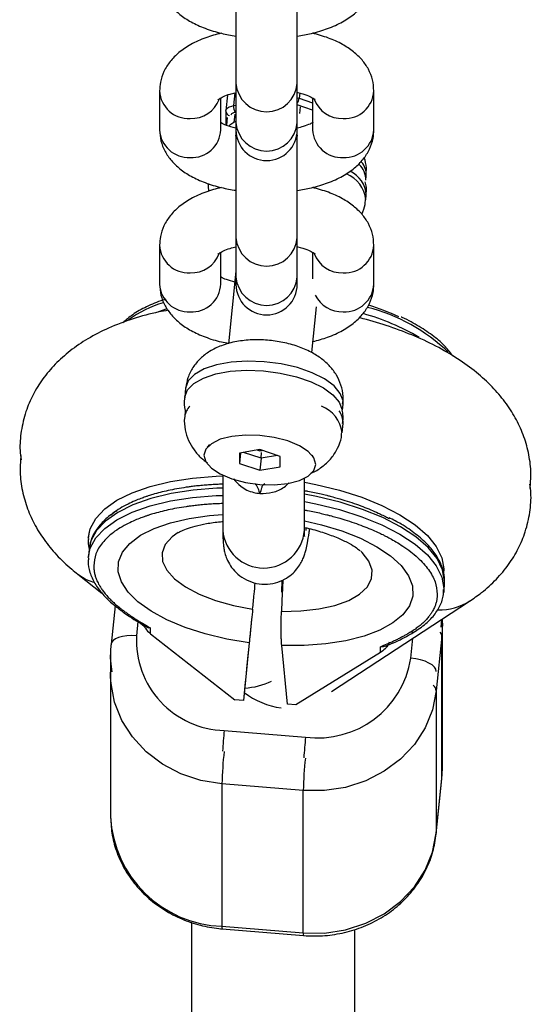
# Model space of a CAD drawing. Units: millimetres. Extents: x -672 to 1129, y -457 to 456.
# Drawn here: x 64 to 69, y 105 to 115 of the extents above; entities that cross this region are included whole.
import ezdxf

# ---------------------------------------------------------------- set-up
doc = ezdxf.new("R2010")
doc.units = ezdxf.units.MM

msp = doc.modelspace()

# ---------------------------------------------------------------- linework, layer by layer
at = {"color": 7, "linetype": 'Continuous', "lineweight": 25}
for p, q in [((65.8235, 124.9963), (65.8235, 111.9721)), ((66.4235, 111.9721), (66.4235, 124.9975)), ((65.0745, 113.8693), (65.0745, 113.4872)), ((67.1745, 113.4872), (67.1745, 113.8693)), ((65.6745, 113.4872), (65.6745, 113.799)), ((65.7408, 113.8279), (65.7253, 113.6763)), ((66.5745, 113.7996), (66.5745, 113.4872)), ((65.725, 113.6693), (65.7253, 113.6763)), ((65.725, 113.6693), (65.725, 113.5338)), ((65.7375, 113.6061), (65.73, 113.5316)), ((67.0953, 112.9918), (67.0998, 113.0366)), ((67.0953, 112.8015), (67.0998, 112.8463)), ((65.0745, 112.356), (65.0745, 111.9739)), ((67.1745, 111.9739), (67.1745, 112.356)), ((65.6745, 111.9739), (65.6745, 112.2857)), ((66.5745, 112.2863), (66.5745, 112.0248)), ((65.8235, 112.0997), (65.7513, 111.3893)), ((66.5659, 111.3019), (66.6115, 111.7502)), ((65.3301, 110.9534), (65.3209, 110.8638)), ((66.8661, 110.7372), (66.8721, 110.7966)), ((65.327, 110.7329), (65.3209, 110.6735)), ((66.863, 110.5167), (66.8721, 110.6063)), ((65.5648, 110.3998), (65.5425, 110.3749)), ((66.0569, 110.3509), (65.8577, 110.3169)), ((65.8682, 110.3187), (65.8577, 110.2161)), ((65.8577, 110.3169), (65.8577, 110.2161)), ((66.0687, 110.2658), (65.8966, 110.3236)), ((66.0346, 110.3471), (66.0569, 110.3396)), ((66.2561, 110.2842), (66.0569, 110.3509)), ((66.058, 110.3506), (66.0569, 110.3396)), ((66.0569, 110.3396), (66.0792, 110.3435)), ((66.0687, 110.2658), (66.0724, 110.3225)), ((66.2291, 110.2932), (66.0687, 110.2658)), ((66.2561, 110.1834), (66.2561, 110.2842)), ((66.5859, 110.2688), (66.569, 110.2977)), ((65.8577, 110.2161), (66.0569, 110.1494)), ((66.0687, 110.2658), (66.0569, 110.1494)), ((66.0569, 110.1494), (66.2561, 110.1834)), ((65.6942, 110.1001), (65.6942, 109.5592)), ((66.4942, 109.5592), (66.4942, 110.0697)), ((64.3759, 109.4824), (64.3769, 109.4938)), ((64.3812, 109.5358), (64.3769, 109.4938)), ((64.3759, 109.2921), (64.3769, 109.3036)), ((64.3842, 109.3752), (64.3769, 109.3036)), ((64.2729, 109.1296), (64.5099, 108.9439)), ((67.8561, 109.1529), (67.8569, 109.1693)), ((67.859, 109.1399), (67.863, 109.18)), ((66.2738, 109.0704), (66.2691, 108.9546)), ((67.859, 108.9496), (67.8662, 109.0213)), ((67.8662, 109.0213), (67.8676, 109.0404)), ((67.8606, 108.9749), (67.859, 108.9496)), ((64.6382, 108.8185), (64.5999, 108.442)), ((66.7607, 107.9797), (68.1124, 108.8649)), ((64.8882, 108.6476), (64.9235, 108.6199)), ((67.8437, 108.6502), (67.8403, 108.6867)), ((67.8456, 108.6489), (67.841, 108.5222)), ((67.846, 107.224), (67.846, 108.6904)), ((64.9614, 108.6071), (64.9865, 108.6021)), ((64.9865, 108.5455), (64.9865, 108.6021)), ((64.9865, 108.5455), (65.8137, 107.8972)), ((64.5951, 108.3105), (64.5997, 108.4372)), ((64.5999, 108.442), (64.5997, 108.4372)), ((65.953, 108.4562), (65.8962, 107.8904)), ((67.841, 108.5222), (67.7864, 107.9846)), ((67.841, 107.1257), (67.841, 108.5222)), ((64.5947, 108.3388), (64.5947, 106.752)), ((66.3288, 107.8548), (66.272, 108.4299)), ((67.2385, 108.3602), (66.4112, 107.848)), ((67.2385, 108.3602), (67.2385, 108.4167)), ((64.5951, 108.1203), (64.5977, 108.2256)), ((65.9144, 108.0696), (65.8962, 107.8904)), ((65.9198, 108.1237), (65.9144, 108.0696)), ((67.7864, 107.9846), (67.7864, 106.5881)), ((65.8962, 107.8904), (65.8137, 107.8972)), ((66.4112, 107.848), (66.3288, 107.8548)), ((65.7082, 107.5967), (66.5048, 107.5312)), ((67.8408, 107.1209), (67.846, 107.224)), ((67.7861, 106.5833), (67.8408, 107.1209)), ((67.7864, 106.5881), (67.841, 107.1257)), ((66.4821, 107.0078), (65.6854, 107.0733)), ((65.6854, 107.0733), (65.6854, 105.6768)), ((66.4821, 105.6112), (66.4821, 107.0078)), ((67.7861, 106.5833), (67.7864, 106.5881)), ((65.3884, 105.7162), (65.3887, 10.0587)), ((65.6854, 105.6768), (66.4821, 105.6112)), ((65.6877, 105.6516), (66.4843, 105.586)), ((66.9887, 10.0587), (66.9884, 105.6443))]:
    msp.add_line(p, q, dxfattribs=at)
at = {"color": 8, "linetype": 'Continuous', "lineweight": 25}
for p, q in [((65.8126, 113.8494), (65.7999, 113.7239)), ((66.4474, 113.8469), (66.4422, 113.7958)), ((66.4422, 113.7958), (66.5745, 113.7514)), ((65.7999, 113.7239), (65.8235, 113.728)), ((65.8235, 113.6587), (65.8202, 113.6582)), ((66.5745, 113.6799), (66.4235, 113.7305)), ((66.4532, 113.7135), (66.4463, 113.6462)), ((65.8109, 113.6416), (65.8024, 113.5588)), ((65.8235, 113.4267), (65.8264, 113.4443)), ((65.8235, 113.4249), (65.8265, 113.443)), ((66.4205, 113.443), (66.4235, 113.4249)), ((66.4207, 113.4443), (66.4235, 113.4267)), ((65.0665, 111.7067), (65.1479, 111.7332)), ((64.8627, 108.6638), (64.8486, 108.5258)), ((67.8383, 108.6854), (67.8307, 108.6113)), ((67.5374, 108.3045), (67.5574, 108.5015))]:
    msp.add_line(p, q, dxfattribs=at)
at = {"color": 8, "linetype": 'Continuous', "lineweight": 25, "flags": 128}
for points in [[(66.4235, 113.8013), (66.4247, 113.801), (66.4422, 113.7958)], [(65.7253, 113.6763), (65.7265, 113.6818), (65.7303, 113.6899), (65.7366, 113.6975), (65.7452, 113.7045), (65.7561, 113.7107), (65.7689, 113.7161), (65.7836, 113.7205), (65.7999, 113.7239)], [(66.8721, 110.7966), (66.872, 110.8279), (66.8457, 110.9026), (66.7844, 110.9759), (66.691, 111.0446), (66.5697, 111.1052), (66.4263, 111.155), (66.2676, 111.1916), (66.1011, 111.2132), (65.9345, 111.219), (65.7759, 111.2085), (65.6325, 111.1823), (65.5112, 111.1416), (65.4177, 111.0884), (65.3564, 111.0251), (65.3302, 110.9548), (65.3301, 110.9534)], [(65.3211, 110.865), (65.3213, 110.867), (65.3483, 110.937), (65.41, 110.9999), (65.5037, 111.0527), (65.6248, 111.0931), (65.7678, 111.119), (65.926, 111.1294), (66.092, 111.1236), (66.2579, 111.1021), (66.4161, 111.0657), (66.5591, 111.0162), (66.6803, 110.9559), (66.7739, 110.8876), (66.8357, 110.8146), (66.8626, 110.7402), (66.8627, 110.7395)], [(64.3769, 109.4938), (64.3951, 109.5737), (64.4496, 109.6749), (64.5376, 109.7688), (64.6574, 109.8537), (64.8066, 109.9278), (64.9822, 109.9896), (65.1807, 110.0379), (65.398, 110.0716), (65.6298, 110.0902), (65.6942, 110.0926)], [(66.4942, 110.0316), (66.6061, 110.0099), (66.8379, 109.9531), (67.0552, 109.8836), (67.2536, 109.8027), (67.4292, 109.712), (67.5784, 109.6133), (67.6983, 109.5087), (67.7863, 109.4003), (67.8408, 109.2901), (67.8606, 109.1805), (67.8606, 109.1652)], [(64.3769, 109.3036), (64.3951, 109.3834), (64.4496, 109.4846), (64.5376, 109.5786), (64.6574, 109.6634), (64.8066, 109.7375), (64.9822, 109.7993), (65.1807, 109.8476), (65.398, 109.8813), (65.6298, 109.8999), (65.6942, 109.9023)], [(65.6942, 109.9737), (65.637, 109.9716), (65.4053, 109.953), (65.188, 109.9193), (64.9895, 109.871), (64.8139, 109.8092), (64.6647, 109.7351), (64.5449, 109.6502), (64.4568, 109.5563), (64.4024, 109.4551), (64.3842, 109.3752)], [(67.8676, 109.0404), (67.8679, 109.0619), (67.8481, 109.1715), (67.7936, 109.2817), (67.7056, 109.3901), (67.5857, 109.4947), (67.4365, 109.5934), (67.2609, 109.6841), (67.0625, 109.765), (66.8452, 109.8345), (66.6134, 109.8912), (66.4942, 109.9143)], [(66.4942, 109.8413), (66.6061, 109.8196), (66.8379, 109.7628), (67.0552, 109.6933), (67.2536, 109.6124), (67.4292, 109.5217), (67.5784, 109.4231), (67.6983, 109.3184), (67.7863, 109.21), (67.8408, 109.0998), (67.8606, 108.9902), (67.8606, 108.9749)], [(65.953, 108.4562), (65.7325, 108.4928), (65.5211, 108.5433), (65.324, 108.6066), (65.1459, 108.6812), (64.9911, 108.7652), (64.8633, 108.8566), (64.7657, 108.9532), (64.7006, 109.0527), (64.6694, 109.1527), (64.6731, 109.2508), (64.7115, 109.3446), (64.7837, 109.4318), (64.8879, 109.5104), (65.0216, 109.5784), (65.1817, 109.6342), (65.3642, 109.6765), (65.5647, 109.7042), (65.6907, 109.7136)], [(66.4942, 109.6525), (66.6602, 109.6141), (66.8608, 109.5533), (67.0433, 109.481), (67.2033, 109.3989), (67.337, 109.3088), (67.4412, 109.2131), (67.5134, 109.114), (67.5518, 109.0139), (67.5555, 108.9152), (67.5244, 108.8204), (67.4592, 108.7316), (67.3616, 108.651), (67.2338, 108.5806), (67.0791, 108.5221), (66.901, 108.4768), (66.7039, 108.446), (66.4925, 108.4302), (66.272, 108.4299)], [(65.2564, 109.5366), (65.197, 109.4943), (65.1306, 109.4202), (65.0993, 109.3392), (65.1042, 109.2541), (65.145, 109.168), (65.2204, 109.0838), (65.3277, 109.0045), (65.463, 108.9329), (65.6218, 108.8715), (65.7983, 108.8225), (65.9865, 108.7876)], [(66.2691, 108.7643), (66.4572, 108.7683), (66.6338, 108.7882), (66.7925, 108.8235), (66.9279, 108.8728), (67.0352, 108.9344), (67.1106, 109.0062), (67.1514, 109.0856), (67.1562, 109.1699), (67.1249, 109.2561), (67.0586, 109.3411), (67.0453, 109.354)], [(64.2727, 109.1297), (64.3556, 109.0784), (64.4264, 109.0514)], [(67.841, 108.5222), (67.8362, 108.5439), (67.8255, 108.5614)], [(64.8486, 108.5258), (64.8001, 108.5277), (64.7534, 108.5253), (64.7103, 108.5188), (64.6726, 108.5083), (64.6416, 108.4943), (64.6186, 108.4774), (64.6045, 108.4581), (64.5999, 108.442)], [(64.609, 108.1728), (64.5988, 108.249), (64.5951, 108.3105)], [(65.6854, 107.0733), (65.4795, 107.1068), (65.2833, 107.1718), (65.1025, 107.2666), (64.9428, 107.3881), (64.809, 107.5328), (64.7051, 107.6961), (64.6344, 107.8732), (64.5988, 108.0587), (64.5951, 108.1203)]]:
    msp.add_lwpolyline(points, dxfattribs=at)
at = {"color": 7, "linetype": 'Continuous', "lineweight": 25, "flags": 128}
for points in [[(66.6046, 110.2051), (66.586, 110.2687), (66.5312, 110.3311), (66.4442, 110.388), (66.3308, 110.4355), (66.1987, 110.4703), (66.0569, 110.4902), (65.9151, 110.4937), (65.783, 110.4806), (65.6696, 110.4518), (65.5826, 110.4092), (65.5278, 110.3558), (65.5092, 110.2952), (65.5278, 110.2316), (65.5826, 110.1692), (65.6696, 110.1123), (65.783, 110.0648), (65.9151, 110.03), (66.0569, 110.0101), (66.1987, 110.0066), (66.3308, 110.0197), (66.4442, 110.0485), (66.5312, 110.0911), (66.586, 110.1445), (66.6046, 110.2051)], [(65.9667, 108.5879), (65.963, 108.5515), (65.9496, 108.4187), (65.9377, 108.3009), (65.9276, 108.2015), (65.9198, 108.1237)], [(67.7864, 108.1749), (67.7816, 108.1966), (67.7674, 108.2182), (67.7444, 108.239), (67.7135, 108.2581), (67.6757, 108.2747), (67.6327, 108.2884), (67.586, 108.2984), (67.5374, 108.3045)], [(67.7864, 107.9846), (67.7492, 107.7994), (67.6769, 107.6228), (67.5716, 107.4602), (67.4365, 107.3165), (67.2758, 107.1961), (67.0942, 107.1027), (66.8974, 107.039), (66.6912, 107.007), (66.4821, 107.0078)], [(66.4821, 105.6112), (66.6912, 105.6105), (66.8974, 105.6424), (67.0942, 105.7061), (67.2758, 105.7995), (67.4365, 105.9199), (67.5716, 106.0636), (67.6769, 106.2262), (67.7492, 106.4028), (67.7864, 106.5881)]]:
    msp.add_lwpolyline(points, dxfattribs=at)
at = {"color": 8, "linetype": 'Continuous', "lineweight": 25}
for centre, radius, start, end in [((66.1235, 113.9642), 0.3009, 184.34674, 355.65326), ((65.3607, 113.8837), 0.2865, 182.89582, 272.77215), ((66.8884, 113.8837), 0.2865, 267.22736, 357.11838), ((65.3837, 113.8942), 0.2969, 268.23509, 338.58898), ((66.3336, 113.8071), 0.1092, 325.44044, 354.02707), ((66.8653, 113.8941), 0.2967, 201.11983, 271.77456), ((65.7711, 113.6711), 0.0462, 182.29993, 257.62891), ((65.8197, 113.6022), 0.056, 89.51308, 149.78443), ((66.1235, 113.5797), 0.3009, 184.34674, 355.65326), ((65.3607, 113.5016), 0.2865, 182.88206, 272.77262), ((65.3906, 113.4992), 0.2842, 266.76189, 357.58343), ((66.8585, 113.4992), 0.2842, 182.41657, 273.23811), ((66.8884, 113.5016), 0.2865, 267.22738, 357.11794), ((66.9094, 113.0466), 0.1907, 356.98548, 40.42848), ((66.8285, 112.833), 0.2716, 2.8089, 65.50961), ((66.8943, 113.0003), 0.2011, 357.64311, 47.0461), ((66.7886, 112.7692), 0.3085, 6.05474, 67.77429), ((66.1235, 112.4509), 0.3009, 184.34674, 355.65326), ((65.3607, 112.3704), 0.2865, 182.89582, 272.77215), ((66.8884, 112.3704), 0.2865, 267.22736, 357.11838), ((65.3837, 112.3809), 0.2969, 268.23509, 338.58898), ((66.8653, 112.3808), 0.2967, 201.11983, 271.77456), ((66.1235, 112.0664), 0.3009, 184.34674, 355.65326), ((65.3607, 111.9883), 0.2865, 182.88206, 272.77262), ((65.3906, 111.9859), 0.2842, 266.76189, 357.58343), ((66.8884, 111.9883), 0.2865, 267.22738, 357.11794), ((66.8662, 112.0014), 0.2994, 206.67292, 271.59075), ((65.4715, 110.6161), 1.229, 107.0462, 124.85954), ((66.6694, 110.0166), 1.7848, 46.23305, 75.67885), ((66.4109, 109.3636), 2.4127, 59.94757, 74.14619), ((65.4926, 110.6522), 0.173, 134.0847, 172.52129), ((66.5506, 110.4823), 0.3144, 6.31944, 69.3138), ((66.6863, 110.6171), 0.1861, 356.66912, 37.5607), ((66.0942, 109.5904), 0.4012, 184.47101, 355.5293), ((67.822, 109.3171), 0.5374, 267.83425, 303.12531), ((64.6766, 108.8366), 0.0383, 233.40417, 283.16634), ((67.5553, 108.604), 0.0425, 248.34408, 300.11408), ((65.8639, 108.7235), 0.7125, 273.59046, 295.61397), ((67.7073, 107.9766), 0.0794, 5.83267, 52.22122), ((71.596, 107.0029), 5.9177, 174.24047, 176.21893), ((72.3927, 106.9373), 5.9177, 174.24047, 176.21882), ((69.9526, 106.9478), 4.2691, 174.02966, 178.31487), ((70.7496, 106.8822), 4.2694, 174.02852, 178.31482), ((65.724, 106.8067), 1.1306, 182.77699, 268.04313), ((65.7247, 105.6676), 0.0403, 166.89312, 203.40519), ((66.5214, 105.6021), 0.0404, 166.93957, 203.33977)]:
    msp.add_arc(centre, radius, start, end, dxfattribs=at)
at = {"color": 7, "linetype": 'Continuous', "lineweight": 25}
for centre, radius, start, end in [((65.882, 113.7133), 0.0828, 172.64297, 221.7407), ((66.1235, 113.4854), 0.3, 180, 0), ((66.1235, 111.9721), 0.3, 180, 0), ((66.3236, 109.284), 2.6093, 65.21501, 72.10172), ((65.7335, 108.4824), 0.886, 177.18919, 268.35793), ((66.6223, 108.4503), 0.9266, 262.71554, 350.94631), ((66.3759, 108.595), 0.7846, 233.0286, 261.87579)]:
    msp.add_arc(centre, radius, start, end, dxfattribs=at)
for points, knots in [([(65.0745, 115.0005), (65.0772, 114.964), (65.0827, 114.8898), (65.1255, 114.7861), (65.1895, 114.6936), (65.2753, 114.6123), (65.3846, 114.5403), (65.5201, 114.4793), (65.6682, 114.4328), (65.7753, 114.4149), (65.8235, 114.4068)], [0, 0, 0, 0, 0.106783, 0.217329, 0.328402, 0.446533, 0.577734, 0.723767, 0.875676, 1, 1, 1, 1]), ([(66.4235, 114.4065), (66.4704, 114.4143), (66.5754, 114.4316), (66.7257, 114.4779), (66.8674, 114.5413), (66.9835, 114.6193), (67.0722, 114.7079), (67.1344, 114.8067), (67.1691, 114.9063), (67.1729, 114.9722), (67.1745, 115.0005)], [0, 0, 0, 0, 0.120455, 0.270063, 0.425947, 0.567362, 0.692525, 0.80735, 0.917275, 1, 1, 1, 1]), ([(65.6772, 114.4347), (65.6265, 114.4209), (65.5195, 114.3917), (65.3819, 114.3282), (65.2655, 114.2505), (65.1769, 114.1618), (65.1147, 114.063), (65.08, 113.9634), (65.0762, 113.8975), (65.0745, 113.8693)], [0, 0, 0, 0, 0.161379, 0.340473, 0.502944, 0.646743, 0.778665, 0.904958, 1, 1, 1, 1]), ([(67.1745, 113.8693), (67.1718, 113.9057), (67.1663, 113.98), (67.1236, 114.0836), (67.0595, 114.1762), (66.9738, 114.2575), (66.8643, 114.3292), (66.7309, 114.3909), (66.6251, 114.4203), (66.5718, 114.435)], [0, 0, 0, 0, 0.122441, 0.249197, 0.376558, 0.512011, 0.662451, 0.829897, 1, 1, 1, 1]), ([(65.6471, 113.7822), (65.6467, 113.7818), (65.6437, 113.7778), (65.6577, 113.7918), (65.6979, 113.8124), (65.7519, 113.8349), (65.7969, 113.8456), (65.8126, 113.8494)], [0, 0, 0, 0, 0.0345876, 0.2917335, 0.5587229, 0.8455214, 1, 1, 1, 1]), ([(66.4235, 113.8536), (66.4252, 113.8533), (66.4628, 113.8463), (66.5165, 113.8267), (66.574, 113.802), (66.601, 113.7829), (66.6008, 113.783), (66.6007, 113.783)], [0, 0, 0, 0, 0.014174, 0.326287, 0.591531, 0.839943, 1, 1, 1, 1]), ([(65.8294, 113.5022), (65.8265, 113.5027), (65.7874, 113.5099), (65.7348, 113.5289), (65.686, 113.5495), (65.6756, 113.5562), (65.6745, 113.5569)], [0, 0, 0, 0, 0.040181, 0.532784, 0.951414, 1, 1, 1, 1]), ([(65.8235, 113.5686), (65.8129, 113.564), (65.7876, 113.5529), (65.7666, 113.5345), (65.7544, 113.5239)], [0, 0, 0, 0, 0.4221285, 1, 1, 1, 1]), ([(66.5788, 113.5597), (66.5697, 113.5546), (66.5477, 113.5421), (66.4932, 113.5203), (66.4437, 113.5086), (66.4235, 113.5038)], [0, 0, 0, 0, 0.294039, 0.711764, 1, 1, 1, 1]), ([(65.0745, 113.4872), (65.0772, 113.4507), (65.0827, 113.3765), (65.1255, 113.2728), (65.1895, 113.1803), (65.2753, 113.099), (65.3846, 113.0271), (65.5201, 112.966), (65.6682, 112.9196), (65.7753, 112.9016), (65.8235, 112.8935)], [0, 0, 0, 0, 0.106783, 0.217329, 0.328402, 0.446533, 0.577734, 0.723767, 0.875676, 1, 1, 1, 1]), ([(66.4235, 112.8932), (66.4704, 112.901), (66.5754, 112.9183), (66.7257, 112.9646), (66.8674, 113.028), (66.9835, 113.106), (67.0722, 113.1946), (67.1344, 113.2934), (67.1691, 113.3931), (67.1729, 113.4589), (67.1745, 113.4872)], [0, 0, 0, 0, 0.120455, 0.270063, 0.425947, 0.567362, 0.692525, 0.80735, 0.917275, 1, 1, 1, 1]), ([(67.0959, 113.0375), (67.099, 113.0629), (67.1064, 113.1234), (67.0903, 113.1821), (67.0809, 113.2162)], [0, 0, 0, 0, 0.4184296, 1, 1, 1, 1]), ([(67.0959, 112.8472), (67.0995, 112.8726), (67.1058, 112.9168), (67.0949, 112.9596), (67.0903, 112.9778)], [0, 0, 0, 0, 0.574413, 1, 1, 1, 1]), ([(65.6772, 112.9214), (65.6265, 112.9076), (65.5195, 112.8784), (65.3819, 112.8149), (65.2655, 112.7372), (65.1769, 112.6485), (65.1147, 112.5498), (65.08, 112.4501), (65.0762, 112.3843), (65.0745, 112.356)], [0, 0, 0, 0, 0.161379, 0.340473, 0.502944, 0.646743, 0.778665, 0.904958, 1, 1, 1, 1]), ([(65.5551, 112.9616), (65.554, 112.9571), (65.5483, 112.9321), (65.5523, 112.9063), (65.5556, 112.885)], [0, 0, 0, 0, 0.17598, 1, 1, 1, 1]), ([(67.1745, 112.356), (67.1718, 112.3924), (67.1663, 112.4667), (67.1236, 112.5703), (67.0595, 112.6629), (66.9738, 112.7442), (66.8643, 112.8159), (66.7309, 112.8777), (66.6251, 112.907), (66.5718, 112.9218)], [0, 0, 0, 0, 0.122441, 0.249197, 0.376558, 0.512011, 0.662451, 0.829897, 1, 1, 1, 1]), ([(67.0558, 112.6608), (67.0695, 112.6917), (67.0896, 112.7372), (67.0909, 112.7867), (67.0914, 112.8026)], [0, 0, 0, 0, 0.678905, 1, 1, 1, 1]), ([(65.6471, 112.269), (65.6467, 112.2685), (65.6437, 112.2646), (65.6578, 112.2785), (65.6978, 112.2992), (65.755, 112.3226), (65.804, 112.3343), (65.8235, 112.3389)], [0, 0, 0, 0, 0.033364, 0.281411, 0.538954, 0.815605, 1, 1, 1, 1]), ([(66.4235, 112.3403), (66.4252, 112.34), (66.4628, 112.333), (66.5165, 112.3134), (66.574, 112.2887), (66.601, 112.2696), (66.6008, 112.2697), (66.6007, 112.2697)], [0, 0, 0, 0, 0.014174, 0.326287, 0.591531, 0.839943, 1, 1, 1, 1]), ([(65.8127, 111.993), (65.7847, 112.0008), (65.7305, 112.0158), (65.686, 112.0363), (65.6756, 112.0429), (65.6745, 112.0436)], [0, 0, 0, 0, 0.48973, 0.946937, 1, 1, 1, 1]), ([(65.0745, 111.9739), (65.0772, 111.9375), (65.0827, 111.8632), (65.1255, 111.7596), (65.1895, 111.667), (65.2753, 111.5858), (65.3845, 111.5137), (65.5203, 111.4531), (65.6455, 111.4123), (65.7279, 111.3979), (65.7517, 111.3937)], [0, 0, 0, 0, 0.113915, 0.231843, 0.350335, 0.476355, 0.616318, 0.772104, 0.934159, 1, 1, 1, 1]), ([(66.5769, 111.41), (66.6259, 111.4234), (66.7311, 111.4522), (66.8671, 111.515), (66.9836, 111.5927), (67.0722, 111.6814), (67.1344, 111.7802), (67.1691, 111.8798), (67.1729, 111.9457), (67.1745, 111.9739)], [0, 0, 0, 0, 0.156764, 0.336844, 0.500209, 0.644799, 0.777447, 0.904435, 1, 1, 1, 1]), ([(65.1364, 111.8253), (65.1269, 111.8226), (65.0564, 111.8026), (64.9453, 111.7527), (64.8101, 111.6795), (64.7446, 111.6216), (64.7137, 111.5943)], [0, 0, 0, 0, 0.051192, 0.37866, 0.707476, 1, 1, 1, 1]), ([(65.1595, 111.7171), (65.1284, 111.7118), (65.0085, 111.6913), (64.8116, 111.6352), (64.5794, 111.549), (64.3742, 111.4435), (64.1995, 111.3253), (64.0515, 111.1934), (63.9291, 111.0489), (63.8322, 110.8924), (63.7588, 110.7202), (63.7156, 110.5355), (63.7015, 110.3745), (63.7133, 110.2812), (63.7172, 110.2505)], [0, 0, 0, 0, 0.038411, 0.147991, 0.261097, 0.363122, 0.458577, 0.547553, 0.631644, 0.712449, 0.791254, 0.87682, 0.959512, 1, 1, 1, 1]), ([(68.7044, 109.9697), (68.7088, 110.0188), (68.7186, 110.1296), (68.6971, 110.3013), (68.6491, 110.4783), (68.5742, 110.6459), (68.475, 110.8041), (68.3506, 110.954), (68.1994, 111.0962), (68.0194, 111.2305), (67.8113, 111.3544), (67.5799, 111.465), (67.3311, 111.5582), (67.1461, 111.6175), (67.0425, 111.6411), (67.0289, 111.6442)], [0, 0, 0, 0, 0.057566, 0.130015, 0.201847, 0.274403, 0.349143, 0.427679, 0.51159, 0.601753, 0.697168, 0.794624, 0.890981, 0.985662, 1, 1, 1, 1]), ([(67.9502, 111.2669), (67.9272, 111.2976), (67.8768, 111.3647), (67.7653, 111.4622), (67.6218, 111.5582), (67.5123, 111.6212), (67.4466, 111.6489), (67.4434, 111.6503)], [0, 0, 0, 0, 0.21459, 0.470673, 0.728819, 0.986646, 1, 1, 1, 1]), ([(66.8682, 110.7976), (66.871, 110.8226), (66.8783, 110.8856), (66.8556, 110.9841), (66.8106, 111.0839), (66.7453, 111.1703), (66.6618, 111.2456), (66.557, 111.3112), (66.43, 111.3653), (66.2852, 111.4045), (66.1324, 111.4263), (65.9785, 111.4299), (65.8252, 111.4139), (65.6859, 111.3769), (65.5669, 111.3196), (65.4718, 111.2472), (65.3987, 111.1589), (65.3482, 111.0605), (65.3371, 110.9898), (65.3318, 110.9566)], [0, 0, 0, 0, 0.03557, 0.089495, 0.14098, 0.192521, 0.24677, 0.306785, 0.374131, 0.443559, 0.51155, 0.579568, 0.649573, 0.724733, 0.787892, 0.844678, 0.899063, 0.95263, 1, 1, 1, 1]), ([(65.3228, 110.867), (65.3218, 110.8626), (65.3125, 110.8197), (65.3148, 110.7721), (65.3267, 110.7339), (65.327, 110.7331)], [0, 0, 0, 0, 0.100583, 0.980115, 1, 1, 1, 1]), ([(65.3228, 110.6768), (65.3218, 110.6723), (65.3124, 110.6293), (65.3228, 110.5464), (65.3544, 110.4392), (65.4102, 110.3459), (65.4738, 110.2727), (65.5235, 110.2368), (65.5444, 110.2217)], [0, 0, 0, 0, 0.02496, 0.243218, 0.447791, 0.647316, 0.851519, 1, 1, 1, 1]), ([(66.8682, 110.6073), (66.8718, 110.6325), (66.8781, 110.6767), (66.8672, 110.7196), (66.8626, 110.7381)], [0, 0, 0, 0, 0.568825, 1, 1, 1, 1]), ([(66.5553, 110.1196), (66.5618, 110.1219), (66.6061, 110.138), (66.6761, 110.1863), (66.7615, 110.2652), (66.8221, 110.3615), (66.8567, 110.4483), (66.8585, 110.5019), (66.8591, 110.5178)], [0, 0, 0, 0, 0.039381, 0.272357, 0.48981, 0.701631, 0.911876, 1, 1, 1, 1]), ([(63.7167, 110.2925), (63.7122, 110.2458), (63.702, 110.1374), (63.7225, 109.9678), (63.7694, 109.7904), (63.8433, 109.6225), (63.9416, 109.4639), (64.0651, 109.3139), (64.1795, 109.2046), (64.2532, 109.1454), (64.2729, 109.1296)], [0, 0, 0, 0, 0.10171, 0.236261, 0.369574, 0.504135, 0.642642, 0.788078, 0.943393, 1, 1, 1, 1]), ([(65.7984, 110.0653), (65.8207, 110.0394), (65.8742, 109.9775), (65.9708, 109.9329), (66.0377, 109.9236), (66.0578, 109.9209)], [0, 0, 0, 0, 0.335247, 0.800446, 1, 1, 1, 1]), ([(66.0578, 109.9209), (66.0997, 109.9221), (66.1833, 109.9245), (66.2821, 109.9672), (66.3263, 110.0102), (66.3407, 110.0241)], [0, 0, 0, 0, 0.403851, 0.80672, 1, 1, 1, 1]), ([(68.1124, 108.8649), (68.1518, 108.8921), (68.2449, 108.9565), (68.3748, 109.0749), (68.4963, 109.2198), (68.592, 109.3767), (68.6643, 109.5493), (68.7061, 109.734), (68.7193, 109.8928), (68.7073, 109.9838), (68.7035, 110.0123)], [0, 0, 0, 0, 0.107854, 0.255231, 0.39442, 0.528259, 0.658863, 0.80055, 0.937546, 1, 1, 1, 1]), ([(64.6571, 109.7498), (64.6492, 109.7454), (64.5952, 109.7152), (64.5203, 109.6482), (64.4392, 109.5489), (64.3941, 109.4543), (64.3893, 109.3931), (64.3876, 109.3701)], [0, 0, 0, 0, 0.045954, 0.314999, 0.582273, 0.843364, 1, 1, 1, 1]), ([(65.2602, 109.5384), (65.2663, 109.5421), (65.281, 109.5511), (65.3367, 109.5753), (65.4216, 109.6023), (65.5354, 109.6265), (65.6302, 109.6418), (65.6891, 109.6452), (65.6978, 109.6458)], [0, 0, 0, 0, 0.136385, 0.327025, 0.52767, 0.739562, 0.961745, 1, 1, 1, 1]), ([(67.8638, 109.0436), (67.8654, 109.0614), (67.8702, 109.1156), (67.8441, 109.2077), (67.7891, 109.3161), (67.703, 109.4222), (67.5874, 109.5245), (67.4608, 109.6126), (67.3638, 109.6624), (67.3235, 109.683)], [0, 0, 0, 0, 0.075983, 0.230785, 0.387772, 0.549544, 0.714947, 0.881681, 1, 1, 1, 1]), ([(65.6942, 109.5592), (65.6944, 109.542), (65.6947, 109.4898), (65.6969, 109.437), (65.705, 109.3749), (65.7167, 109.3233), (65.7398, 109.2608), (65.7801, 109.1921), (65.8418, 109.1247), (65.9249, 109.069), (66.0245, 109.0344), (66.1312, 109.0269), (66.2316, 109.0467), (66.3164, 109.0866), (66.3823, 109.1372), (66.4308, 109.1921), (66.4641, 109.2455), (66.4856, 109.2929), (66.4999, 109.3346), (66.5121, 109.3803), (66.5249, 109.4427), (66.5361, 109.5069), (66.5438, 109.5619), (66.5456, 109.5748)], [0, 0, 0, 0, 0.050466, 0.153704, 0.193857, 0.228309, 0.26257, 0.301279, 0.344531, 0.391513, 0.440795, 0.49085, 0.539678, 0.582804, 0.621755, 0.657124, 0.689274, 0.72013, 0.754604, 0.799353, 0.871676, 0.969958, 1, 1, 1, 1]), ([(66.4942, 109.5874), (66.5019, 109.5859), (66.5652, 109.5732), (66.6726, 109.5407), (66.8074, 109.4928), (66.9158, 109.4421), (66.9901, 109.3983), (67.0312, 109.3672), (67.0382, 109.3602), (67.0404, 109.358)], [0, 0, 0, 0, 0.026954, 0.222478, 0.413716, 0.598963, 0.776843, 0.930013, 1, 1, 1, 1]), ([(66.4954, 109.5012), (66.4955, 109.5008), (66.4957, 109.4981), (66.4945, 109.5152), (66.4943, 109.5429), (66.4942, 109.5592)], [0, 0, 0, 0, 0.0800236, 0.4576605, 1, 1, 1, 1]), ([(66.5088, 109.5597), (66.5091, 109.5605), (66.5114, 109.5688), (66.5128, 109.5765), (66.5141, 109.5834)], [0, 0, 0, 0, 0.096682, 1, 1, 1, 1]), ([(64.3792, 109.4802), (64.3773, 109.4691), (64.3712, 109.4328), (64.3809, 109.3958), (64.3876, 109.3701)], [0, 0, 0, 0, 0.305783, 1, 1, 1, 1]), ([(64.3792, 109.29), (64.3775, 109.2788), (64.3702, 109.2316), (64.3895, 109.1459), (64.4362, 109.037), (64.514, 108.9316), (64.5922, 108.8552), (64.643, 108.8145), (64.6538, 108.8059)], [0, 0, 0, 0, 0.066217, 0.281323, 0.497913, 0.720761, 0.940722, 1, 1, 1, 1]), ([(64.4295, 109.2113), (64.4296, 109.2057), (64.4297, 109.1945), (64.4311, 109.1776), (64.4333, 109.1606), (64.4363, 109.1436), (64.4402, 109.1265), (64.445, 109.1095), (64.4505, 109.0927), (64.4603, 109.0671), (64.4743, 109.0372), (64.4942, 109.0027), (64.5154, 108.9709), (64.541, 108.9372), (64.5717, 108.9021), (64.606, 108.8673), (64.6435, 108.833), (64.6714, 108.8105), (64.6853, 108.7993)], [0, 0, 0, 0, 0.040806, 0.08161, 0.122414, 0.163218, 0.204021, 0.244823, 0.285625, 0.324018, 0.4283, 0.499396, 0.571702, 0.657362, 0.743023, 0.828684, 0.914343, 1, 1, 1, 1]), ([(65.9865, 108.7876), (65.9913, 108.8352), (65.9997, 108.9185), (66.0086, 109.006), (66.0124, 109.0435)], [0, 0, 0, 0, 0.57135, 1, 1, 1, 1]), ([(66.2833, 109.0749), (66.2807, 109.028), (66.2748, 108.9219), (66.2712, 108.8208), (66.2691, 108.7643)], [0, 0, 0, 0, 0.442173, 1, 1, 1, 1]), ([(67.7954, 108.9343), (67.7954, 108.9287), (67.7952, 108.9175), (67.7938, 108.9008), (67.7917, 108.8842), (67.7886, 108.8677), (67.7847, 108.8513), (67.7799, 108.835), (67.7744, 108.8192), (67.7646, 108.7951), (67.7506, 108.7676), (67.7307, 108.7363), (67.7096, 108.708), (67.6839, 108.6786), (67.6532, 108.6485), (67.6189, 108.6193), (67.5814, 108.5912), (67.5536, 108.5734), (67.5396, 108.5644)], [0, 0, 0, 0, 0.040806, 0.08161, 0.122414, 0.163218, 0.204021, 0.244823, 0.285625, 0.324018, 0.4283, 0.499396, 0.571702, 0.657362, 0.743023, 0.828684, 0.914343, 1, 1, 1, 1]), ([(67.5767, 108.5672), (67.5987, 108.5816), (67.6627, 108.6235), (67.7483, 108.7015), (67.8193, 108.8037), (67.8567, 108.8981), (67.8568, 108.9577), (67.8569, 108.979)], [0, 0, 0, 0, 0.130198, 0.378972, 0.625638, 0.865531, 1, 1, 1, 1]), ([(64.6538, 108.8059), (64.682, 108.7845), (64.7614, 108.7244), (64.8676, 108.657), (64.9476, 108.612), (64.9649, 108.6022)], [0, 0, 0, 0, 0.30252, 0.8490322, 1, 1, 1, 1]), ([(64.6853, 108.7993), (64.6947, 108.7921), (64.7134, 108.7776), (64.7426, 108.7561), (64.7726, 108.7347), (64.8035, 108.7135), (64.8352, 108.6926), (64.8678, 108.6718), (64.8974, 108.6536), (64.9366, 108.6302), (64.9655, 108.6139), (64.9865, 108.6021)], [0, 0, 0, 0, 0.105811, 0.21162, 0.317427, 0.423232, 0.529035, 0.634836, 0.740636, 0.811432, 1, 1, 1, 1]), ([(65.9865, 108.7876), (65.9828, 108.7514), (65.9793, 108.7171), (65.9744, 108.6684), (65.9728, 108.6525), (65.9697, 108.6219), (65.9682, 108.6069), (65.9639, 108.5644), (65.9613, 108.5388), (65.9567, 108.4931), (65.9547, 108.473), (65.953, 108.4562)], [0, 0, 0, 0, 0.25, 0.25, 0.375, 0.375, 0.5, 0.5, 0.75, 0.75, 1, 1, 1, 1]), ([(66.272, 108.4299), (66.2703, 108.447), (66.2689, 108.4671), (66.2675, 108.5016), (66.2671, 108.5139), (66.2665, 108.5399), (66.2663, 108.5537), (66.2659, 108.5966), (66.266, 108.6273), (66.267, 108.6929), (66.2679, 108.728), (66.2691, 108.7643)], [0, 0, 0, 0, 0.25, 0.25, 0.375, 0.375, 0.5, 0.5, 0.75, 0.75, 1, 1, 1, 1]), ([(64.9188, 108.6284), (64.919, 108.6279), (64.9233, 108.6161), (64.9441, 108.5862), (64.967, 108.561), (64.9845, 108.547), (64.9865, 108.5455)], [0, 0, 0, 0, 0.010802, 0.282337, 0.919754, 1, 1, 1, 1]), ([(67.5396, 108.5644), (67.5303, 108.5587), (67.5115, 108.5473), (67.4823, 108.5306), (67.4523, 108.5142), (67.4214, 108.4981), (67.3897, 108.4824), (67.3572, 108.467), (67.3275, 108.4536), (67.2884, 108.4367), (67.2595, 108.4251), (67.2385, 108.4167)], [0, 0, 0, 0, 0.105811, 0.21162, 0.317427, 0.423232, 0.529035, 0.634836, 0.740636, 0.811432, 1, 1, 1, 1]), ([(67.2873, 108.4237), (67.3138, 108.4345), (67.4026, 108.4707), (67.4977, 108.5195), (67.5626, 108.5587), (67.5767, 108.5672)], [0, 0, 0, 0, 0.249493, 0.837569, 1, 1, 1, 1]), ([(67.3245, 108.4632), (67.3238, 108.4565), (67.3211, 108.4492), (67.3149, 108.4362), (67.3113, 108.4304), (67.3004, 108.4144), (67.2926, 108.4055), (67.2693, 108.3816), (67.2538, 108.3697), (67.2385, 108.3602)], [0, 0, 0, 0, 0.125, 0.125, 0.25, 0.25, 0.5, 0.5, 1, 1, 1, 1]), ([(67.2873, 108.4238), (67.2803, 108.4214), (67.2647, 108.4158), (67.2478, 108.4164), (67.2385, 108.4167)], [0, 0, 0, 0, 0.444672, 1, 1, 1, 1]), ([(64.5952, 106.7417), (64.5985, 106.6837), (64.6051, 106.5659), (64.6544, 106.3935), (64.7314, 106.2289), (64.8368, 106.0782), (64.9671, 105.945), (65.1192, 105.8328), (65.2893, 105.7444), (65.47, 105.6836), (65.6053, 105.659), (65.6773, 105.6525), (65.6877, 105.6516)], [0, 0, 0, 0, 0.105887, 0.214985, 0.324137, 0.43357, 0.543436, 0.653801, 0.764656, 0.875938, 0.98208, 1, 1, 1, 1]), ([(66.4843, 105.586), (66.5217, 105.5839), (66.6242, 105.5782), (66.7926, 105.5925), (66.9835, 105.6369), (67.1644, 105.7099), (67.3301, 105.8091), (67.476, 105.9322), (67.5981, 106.0756), (67.6925, 106.2354), (67.759, 106.4058), (67.7772, 106.5245), (67.7861, 106.5833)], [0, 0, 0, 0, 0.060196, 0.165261, 0.2705, 0.375774, 0.480982, 0.585996, 0.690674, 0.794883, 0.898544, 1, 1, 1, 1])]:
    msp.add_open_spline(points, degree=3, knots=knots, dxfattribs=at)
at = {"color": 8, "linetype": 'Continuous', "lineweight": 25}
for points, knots in [([(65.6942, 110.0119), (65.6737, 110.0112), (65.6314, 110.0097), (65.5709, 110.0062), (65.5201, 110.0023), (65.4713, 109.9979), (65.4247, 109.993), (65.3761, 109.987), (65.2857, 109.9744), (65.1602, 109.9517), (65.04, 109.9207), (64.9688, 109.8985), (64.9301, 109.8854), (64.8866, 109.8696), (64.8288, 109.8465), (64.7325, 109.801), (64.6491, 109.7557), (64.6084, 109.7157), (64.602, 109.7094)], [0, 0, 0, 0, 0.043685, 0.090021, 0.130751, 0.154643, 0.197861, 0.235143, 0.265053, 0.406096, 0.535603, 0.57708, 0.603221, 0.645752, 0.704671, 0.779974, 0.965396, 1, 1, 1, 1]), ([(66.0072, 110.02), (66.0132, 110.0135), (66.0431, 109.9812), (66.043, 109.9475), (66.0577, 109.9211), (66.0578, 109.9209)], [0, 0, 0, 0, 0.201223, 0.994536, 1, 1, 1, 1]), ([(66.0578, 109.9209), (66.0579, 109.921), (66.0689, 109.9389), (66.0724, 109.9679), (66.0841, 110.0013), (66.0993, 110.0137), (66.1046, 110.018)], [0, 0, 0, 0, 0.005165, 0.562249, 0.8472, 1, 1, 1, 1]), ([(66.4942, 109.9496), (66.5047, 109.9478), (66.5377, 109.9421), (66.5917, 109.9308), (66.6541, 109.9171), (66.7048, 109.9048), (66.7536, 109.8924), (66.8003, 109.8798), (66.8489, 109.8658), (66.9392, 109.8384), (67.0648, 109.7949), (67.185, 109.7442), (67.2561, 109.7102), (67.2928, 109.6919), (67.314, 109.6805), (67.3264, 109.6739)], [0, 0, 0, 0, 0.032969, 0.104129, 0.173765, 0.234974, 0.27088, 0.335828, 0.391857, 0.436806, 0.648771, 0.843396, 0.905729, 0.945015, 1, 1, 1, 1]), ([(65.6942, 109.8216), (65.6737, 109.8209), (65.6314, 109.8195), (65.5709, 109.8159), (65.5201, 109.8121), (65.4713, 109.8077), (65.4247, 109.8027), (65.3761, 109.7967), (65.2857, 109.7842), (65.1602, 109.7614), (65.04, 109.7305), (64.9688, 109.7082), (64.9301, 109.6951), (64.8865, 109.6794), (64.8289, 109.6561), (64.7316, 109.611), (64.6151, 109.5398), (64.5095, 109.439), (64.4421, 109.3289), (64.4337, 109.2505), (64.4295, 109.2113)], [0, 0, 0, 0, 0.0287088, 0.0591601, 0.0859263, 0.1016278, 0.1300293, 0.1545302, 0.1741862, 0.2668767, 0.3519851, 0.3792427, 0.3964223, 0.4243727, 0.4630925, 0.5125798, 0.6344347, 0.7562899, 0.8781451, 1, 1, 1, 1]), ([(66.4942, 109.7594), (66.5047, 109.7575), (66.5377, 109.7518), (66.5917, 109.7405), (66.6541, 109.7268), (66.7048, 109.7146), (66.7536, 109.7021), (66.8003, 109.6895), (66.8489, 109.6755), (66.9392, 109.6481), (67.0648, 109.6047), (67.1849, 109.5539), (67.2561, 109.5199), (67.2948, 109.5005), (67.3384, 109.4776), (67.396, 109.4449), (67.4933, 109.3837), (67.6098, 109.2934), (67.7155, 109.1751), (67.7828, 109.054), (67.7912, 108.9742), (67.7954, 108.9343)], [0, 0, 0, 0, 0.014178, 0.044781, 0.074728, 0.101052, 0.116493, 0.144425, 0.16852, 0.187851, 0.279008, 0.362708, 0.389514, 0.40641, 0.433898, 0.471977, 0.520645, 0.640484, 0.760323, 0.880161, 1, 1, 1, 1])]:
    msp.add_open_spline(points, degree=3, knots=knots, dxfattribs=at)

doc.saveas('drawing.dxf')
